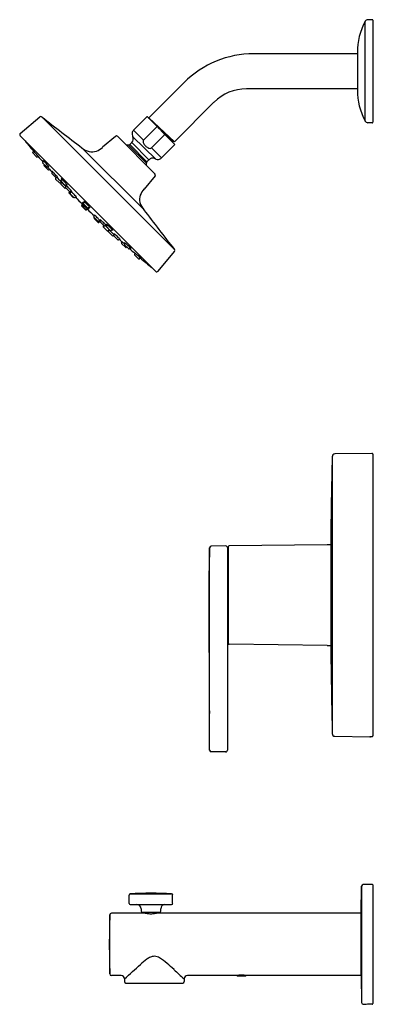
# Model space of a CAD drawing. Units: inches. Extents: x 6687.2 to 6695.3, y 239.8 to 262.3.
import ezdxf

# ---------------------------------------------------------------- set-up
doc = ezdxf.new("R2010")
doc.units = ezdxf.units.IN
doc.header["$LTSCALE"] = 0.64311
doc.header["$MEASUREMENT"] = 0
doc.layers.get('0').update_dxf_attribs({"color": 255, "linetype": 'CONTINUOUS'})
doc.layers.get('Defpoints').update_dxf_attribs({"linetype": 'CONTINUOUS'})
doc.styles.get("Standard").update_dxf_attribs({"font": 'txt', "width": 0.8})

msp = doc.modelspace()

# ---------------------------------------------------------------- linework, layer by layer
for p, q in [((6695.142, 262.303), (6695.142, 260.028)), ((6695.309, 262.347), (6695.21, 262.345)), ((6695.321, 262.335), (6695.321, 259.997)), ((6694.967, 261.567), (6692.592, 261.567)), ((6694.967, 261.599), (6694.967, 260.733)), ((6690.997, 260.906), (6690.187, 260.096)), ((6694.967, 260.764), (6692.427, 260.764)), ((6691.682, 260.456), (6690.777, 259.551)), ((6687.243, 259.742), (6687.692, 260.119)), ((6687.742, 260.117), (6690.775, 257.083)), ((6689.839, 259.818), (6690.142, 260.121)), ((6690.156, 260.121), (6690.779, 259.497)), ((6690.19, 260.087), (6690.187, 260.096)), ((6690.187, 260.096), (6690.777, 259.551)), ((6689.839, 259.818), (6690.067, 259.59)), ((6690.37, 259.892), (6690.067, 259.59)), ((6690.749, 259.563), (6690.404, 259.872)), ((6695.309, 259.985), (6695.21, 259.987)), ((6687.241, 259.688), (6690.347, 256.582)), ((6689.426, 259.674), (6689.127, 259.423)), ((6689.477, 259.672), (6690.33, 258.818)), ((6689.814, 259.689), (6689.824, 259.664)), ((6689.824, 259.664), (6690.348, 259.155)), ((6690.551, 259.712), (6690.248, 259.409)), ((6690.736, 259.552), (6690.685, 259.591)), ((6688.655, 259.413), (6690.071, 257.996)), ((6690.134, 259.064), (6689.723, 259.476)), ((6689.751, 259.487), (6689.798, 259.535)), ((6689.751, 259.487), (6690.146, 259.092)), ((6689.798, 259.535), (6690.193, 259.14)), ((6690.248, 259.409), (6690.476, 259.181)), ((6690.476, 259.181), (6690.779, 259.483)), ((6690.742, 259.535), (6690.736, 259.552)), ((6690.777, 259.551), (6690.749, 259.563)), ((6687.529, 259.311), (6687.553, 259.336)), ((6687.619, 259.205), (6687.529, 259.295)), ((6687.635, 259.205), (6687.652, 259.22)), ((6690.146, 259.092), (6690.193, 259.14)), ((6690.348, 259.155), (6690.322, 259.166)), ((6687.76, 259.079), (6687.784, 259.106)), ((6687.85, 258.974), (6687.76, 259.063)), ((6687.791, 259.013), (6687.8, 259.023)), ((6687.791, 258.997), (6687.881, 258.907)), ((6687.866, 258.974), (6687.886, 258.991)), ((6687.897, 258.907), (6687.914, 258.922)), ((6687.966, 258.837), (6687.988, 258.861)), ((6688.057, 258.731), (6687.967, 258.821)), ((6688.052, 258.712), (6688.067, 258.728)), ((6688.142, 258.607), (6688.052, 258.696)), ((6688.073, 258.731), (6688.091, 258.748)), ((6688.176, 258.663), (6688.201, 258.689)), ((6690.332, 258.768), (6690.081, 258.468)), ((6688.159, 258.606), (6688.182, 258.628)), ((6688.172, 258.592), (6688.198, 258.621)), ((6688.262, 258.487), (6688.172, 258.576)), ((6688.267, 258.557), (6688.177, 258.647)), ((6688.181, 258.627), (6688.193, 258.615)), ((6688.279, 258.486), (6688.29, 258.497)), ((6688.283, 258.557), (6688.305, 258.577)), ((6688.283, 258.521), (6688.304, 258.544)), ((6688.373, 258.415), (6688.283, 258.504)), ((6688.361, 258.387), (6688.383, 258.412)), ((6688.451, 258.281), (6688.361, 258.371)), ((6688.388, 258.376), (6688.414, 258.404)), ((6688.479, 258.27), (6688.389, 258.36)), ((6688.39, 258.415), (6688.41, 258.433)), ((6688.467, 258.281), (6688.468, 258.281)), ((6688.495, 258.27), (6688.521, 258.294)), ((6688.65, 258.098), (6688.674, 258.124)), ((6688.74, 257.992), (6688.65, 258.081)), ((6688.658, 258.106), (6688.684, 258.133)), ((6688.749, 258), (6688.659, 258.09)), ((6688.678, 258.126), (6688.698, 258.148)), ((6688.768, 258.02), (6688.678, 258.109)), ((6688.696, 258.144), (6688.718, 258.168)), ((6688.786, 258.038), (6688.696, 258.127)), ((6688.757, 257.992), (6688.782, 258.016)), ((6688.765, 258), (6688.792, 258.025)), ((6688.784, 258.02), (6688.806, 258.04)), ((6688.803, 258.038), (6688.826, 258.06)), ((6688.928, 257.837), (6688.952, 257.862)), ((6688.929, 257.82), (6689.018, 257.73)), ((6688.94, 257.809), (6688.94, 257.809)), ((6688.94, 257.792), (6689.029, 257.702)), ((6689.034, 257.73), (6689.062, 257.756)), ((6689.046, 257.702), (6689.07, 257.725)), ((6689.073, 257.731), (6689.092, 257.751)), ((6689.073, 257.715), (6689.163, 257.625)), ((6689.145, 257.62), (6689.156, 257.632)), ((6689.145, 257.604), (6689.234, 257.514)), ((6689.179, 257.624), (6689.202, 257.646)), ((6689.216, 257.625), (6689.236, 257.646)), ((6689.216, 257.608), (6689.305, 257.518)), ((6689.251, 257.514), (6689.279, 257.54)), ((6689.265, 257.5), (6689.287, 257.524)), ((6689.265, 257.484), (6689.354, 257.394)), ((6689.286, 257.523), (6689.273, 257.534)), ((6689.322, 257.518), (6689.347, 257.542)), ((6689.371, 257.394), (6689.387, 257.408)), ((6689.39, 257.414), (6689.407, 257.433)), ((6689.39, 257.398), (6689.479, 257.308)), ((6689.496, 257.308), (6689.519, 257.33)), ((6689.565, 257.239), (6689.581, 257.255)), ((6689.655, 257.133), (6689.565, 257.222)), ((6689.632, 257.208), (6689.65, 257.227)), ((6689.632, 257.192), (6689.722, 257.102)), ((6689.672, 257.132), (6689.682, 257.142)), ((6689.738, 257.101), (6689.764, 257.126)), ((6689.863, 256.977), (6689.879, 256.994)), ((6689.863, 256.96), (6689.953, 256.871)), ((6689.969, 256.871), (6689.995, 256.894)), ((6690.401, 256.585), (6690.777, 257.034)), ((6695.301, 252.413), (6694.452, 252.399)), ((6695.321, 252.394), (6695.321, 245.943)), ((6694.39, 252.336), (6694.39, 245.996)), ((6694.358, 250.355), (6694.358, 247.874)), ((6691.581, 245.618), (6691.581, 250.251)), ((6691.955, 250.293), (6691.616, 250.287)), ((6691.991, 250.257), (6691.991, 245.612)), ((6692.01, 250.272), (6692.01, 248.059)), ((6694.276, 250.319), (6692.03, 250.292)), ((6694.276, 248.012), (6692.03, 248.04)), ((6694.452, 245.933), (6695.254, 245.919)), ((6695.254, 245.922), (6695.254, 245.919)), ((6691.951, 245.573), (6691.62, 245.578)), ((6695.055, 241.878), (6695.063, 242.497)), ((6695.063, 242.497), (6695.063, 239.835)), ((6695.309, 242.541), (6695.102, 242.537)), ((6695.321, 242.529), (6695.321, 239.811)), ((6689.736, 242.105), (6689.736, 242.297)), ((6689.76, 242.321), (6690.711, 242.321)), ((6690.735, 242.105), (6690.735, 242.297)), ((6689.76, 242.08), (6690.711, 242.08)), ((6689.295, 240.49), (6689.295, 241.842)), ((6690.108, 241.881), (6689.334, 241.881)), ((6690.011, 241.983), (6690.011, 241.93)), ((6690.035, 241.905), (6690.436, 241.905)), ((6695.048, 241.881), (6690.363, 241.881)), ((6690.46, 241.983), (6690.46, 241.93)), ((6695.055, 240.455), (6695.055, 241.878)), ((6689.556, 240.451), (6689.334, 240.451)), ((6692.191, 240.451), (6691.072, 240.451)), ((6692.204, 240.453), (6692.213, 240.445)), ((6692.213, 240.445), (6692.413, 240.445)), ((6692.421, 240.453), (6692.413, 240.445)), ((6695.048, 240.451), (6692.435, 240.451)), ((6695.055, 240.455), (6695.063, 239.835)), ((6689.629, 240.378), (6689.629, 240.313)), ((6689.661, 240.281), (6690.968, 240.281)), ((6690.999, 240.378), (6690.999, 240.313)), ((6695.102, 239.795), (6695.171, 239.794))]:
    msp.add_line(p, q)
for centre, radius, start, end in [((6696.47, 261.599), 1.503, 152.0643, 180), ((6695.211, 262.266), 0.0787, 90.9998, 152.0643), ((6695.309, 262.335), 0.0118, 0, 90.9998), ((6692.592, 259.311), 2.256, 90, 135), ((6692.427, 259.711), 1.053, 90, 135), ((6696.47, 260.733), 1.503, 180, 207.9357), ((6687.716, 260.091), 0.0367, 45, 130), ((6738.665, 325.209), 82.645, 231.96304, 232.76213), ((6690.149, 260.114), 0.0098, 45, 135), ((6689.923, 259.734), 0.118, 135, 170.788), ((6690.373, 259.888), 0.00494, 70.3536, 127.8098), ((6690.331, 259.788), 0.114, 57.7045, 67.6397), ((6695.211, 260.065), 0.0787, 207.9357, 269.0002), ((6695.309, 259.997), 0.0118, 269.0002, 0), ((6687.267, 259.714), 0.0367, 130, 224.9982), ((6695.974, 266.53), 11.08, 218.6945, 220.5082), ((6689.45, 259.645), 0.0377, 45, 130.0002), ((6689.715, 259.619), 0.118, 315, 22.5195), ((6689.923, 259.734), 0.118, 170.788, 202.5195), ((6690.098, 259.561), 0.0419, 137.3514, 182.8473), ((6690.446, 259.673), 0.114, 22.3603, 32.2955), ((6690.547, 259.715), 0.00494, 322.1902, 19.6464), ((6688.914, 259.706), 0.391, 228.4333, 256.0868), ((6688.838, 259.729), 0.421, 290.7525, 313.3275), ((6689.721, 259.062), 0.413, 89.745, 96.3353), ((6689.723, 259.515), 0.0394, 269.745, 315), ((6690.174, 259.566), 0.117, 183.5584, 212.2058), ((6690.286, 259.63), 0.247, 210.6976, 225.3316), ((6690.288, 259.628), 0.247, 224.6684, 239.3024), ((6690.225, 259.515), 0.117, 237.7942, 266.4416), ((6690.22, 259.44), 0.0419, 267.1527, 312.6486), ((6690.745, 259.555), 0.0093, 67.4057, 197.4555), ((6690.772, 259.49), 0.0098, 315, 45), ((6687.538, 259.303), 0.0118, 137, 225), ((6687.552, 259.365), 0.0199, 210.74, 214.9987), ((6687.536, 259.355), 0.000884, 192.2746, 210.74), ((6687.535, 259.355), 0.0000874, 29.3374, 165.9315), ((6687.489, 259.303), 0.0698, 41.3557, 48.2936), ((6687.628, 259.42), 0.113, 215.6859, 218.0462), ((6690.937, 262.076), 4.356, 218.7333, 218.9909), ((6685.891, 257.852), 2.228, 40.7333, 42.2009), ((6683.219, 255.525), 5.771, 39.8423, 40.9331), ((6687.627, 259.213), 0.0118, 225, 313), ((6701.467, 271.203), 18.292, 220.9381, 221.4893), ((6687.123, 258.783), 0.687, 37.8181, 39.8409), ((6687.885, 259.423), 0.311, 220.9779, 225.2934), ((6687.652, 259.193), 0.0169, 29.4292, 37.5833), ((6687.667, 259.202), 0.0000824, 221.2098, 26.2901), ((6688.886, 259.633), 0.314, 257.8061, 288.7377), ((6690.277, 259.056), 0.118, 67.4805, 135), ((6690.393, 259.264), 0.118, 247.4805, 279.212), ((6690.393, 259.264), 0.118, 279.212, 315), ((6687.768, 259.071), 0.0118, 137, 225.2279), ((6687.766, 259.122), 0.00129, 167.9077, 201.2277), ((6687.766, 259.122), 0.000362, 68.2774, 149.3672), ((6687.78, 259.128), 0.0163, 201.2277, 213.6034), ((6687.758, 259.108), 0.0168, 47.1866, 64.4802), ((6687.951, 259.241), 0.222, 213.6034, 219.2873), ((6687.31, 258.629), 0.673, 42.0334, 46.8677), ((6687.799, 259.005), 0.0118, 137, 225), ((6686.372, 257.759), 1.952, 39.6613, 42.5661), ((6687.858, 258.982), 0.0118, 225.2279, 313), ((6683.851, 255.373), 5.394, 41.1828, 41.8792), ((6687.533, 258.719), 0.446, 35.0288, 39.8841), ((6687.964, 259.061), 0.111, 221.7697, 233.869), ((6687.888, 258.968), 0.0119, 17.4451, 33.9944), ((6687.899, 258.972), 0.000403, 223.7654, 17.4743), ((6686.899, 258.04), 1.344, 40.2207, 41.1828), ((6704.851, 274.21), 22.818, 222.0698, 222.3132), ((6688.216, 259.194), 0.408, 222.0137, 225.3592), ((6687.832, 258.829), 0.122, 38.2299, 40.2207), ((6689.721, 259.062), 0.413, 353.6647, 0.255), ((6690.174, 259.064), 0.0394, 135, 180.255), ((6687.889, 258.915), 0.0118, 225, 313), ((6687.921, 258.899), 0.00925, 31.0205, 38.2299), ((6687.929, 258.904), 0.0000495, 258.2578, 31.0205), ((6687.975, 258.829), 0.0118, 137, 225.2279), ((6687.97, 258.877), 0.000186, 60.9034, 190.8992), ((6687.972, 258.878), 0.00241, 190.8992, 208.8919), ((6687.941, 258.836), 0.0506, 44.5985, 55.9552), ((6687.992, 258.889), 0.0256, 208.8919, 218.0153), ((6688.435, 259.235), 0.588, 218.0153, 220.032), ((6687.07, 257.947), 1.295, 42.8885, 45.5456), ((6686.219, 257.139), 2.468, 40.8645, 43.173), ((6688.061, 258.704), 0.0118, 137, 225.2279), ((6688.065, 258.74), 0.0118, 225.2279, 313), ((6681.771, 252.793), 8.669, 42.1916, 43.2955), ((6687.841, 258.539), 0.326, 35.9241, 41.4394), ((6688.213, 258.863), 0.172, 223.2308, 231.1626), ((6688.104, 258.729), 0.00214, 6.6128, 32.0164), ((6688.105, 258.729), 0.000476, 248.3051, 305.7209), ((6688.183, 258.703), 0.00271, 173.4854, 203.743), ((6688.181, 258.703), 0.000635, 78.5883, 167.3621), ((6688.209, 258.715), 0.032, 203.743, 213.0752), ((6688.174, 258.686), 0.0195, 49.9678, 70.9863), ((6688.329, 258.793), 0.174, 213.0752, 219.3954), ((6687.998, 258.463), 0.304, 44.9312, 51.4757), ((6690.303, 258.792), 0.0377, 319.9998, 45), ((6688.151, 258.615), 0.0118, 225.2279, 313), ((6688.181, 258.584), 0.0118, 137, 225.2279), ((6688.185, 258.655), 0.0118, 137, 225.2279), ((6688.182, 258.638), 0.00168, 197.7278, 214.1269), ((6688.181, 258.637), 0.000305, 174.6853, 197.7278), ((6688.18, 258.637), 0.000159, 47.876, 139.1895), ((6688.211, 258.657), 0.0362, 214.1269, 219.9745), ((6688.049, 258.482), 0.204, 44.0268, 49.832), ((6688.811, 259.161), 0.82, 219.9745, 221.418), ((6685.764, 256.221), 3.418, 42.4013, 44.6496), ((6687.37, 257.811), 1.209, 40.6664, 45.8139), ((6688.271, 258.495), 0.0118, 225.2279, 313), ((6688.275, 258.566), 0.0118, 225.2279, 313), ((6688.291, 258.512), 0.0118, 137, 225.2279), ((6688.423, 258.649), 0.165, 212.9854, 221.6625), ((6687.994, 258.199), 0.463, 43.1854, 51.0112), ((6687.981, 258.326), 0.41, 35.4813, 41.6037), ((6688.355, 258.625), 0.0784, 223.3788, 241.1661), ((6688.29, 258.546), 0.0304, 21.8028, 35.3659), ((6688.317, 258.557), 0.000613, 257.4367, 346.7403), ((6688.316, 258.557), 0.00226, 352.3632, 18.6464), ((6687.063, 257.259), 1.786, 41.4451, 44.7386), ((6690.387, 258.18), 0.421, 136.6725, 159.2475), ((6688.369, 258.379), 0.0118, 137, 225.2279), ((6688.382, 258.423), 0.0118, 225.2279, 313), ((6688.397, 258.368), 0.0118, 137, 225.2279), ((6688.397, 258.42), 0.000907, 171.2427, 203.8733), ((6688.396, 258.42), 0.000205, 48.6564, 140.1607), ((6687.896, 257.839), 0.767, 43.5744, 49.2608), ((6688.403, 258.422), 0.00723, 203.8733, 218.1062), ((6688.661, 258.625), 0.336, 218.1062, 221.9575), ((6688.192, 258.251), 0.284, 35.6334, 42.2659), ((6688.492, 258.515), 0.123, 224.7539, 236.0892), ((6688.417, 258.412), 0.00758, 14.7826, 34.901), ((6688.424, 258.414), 0.000375, 240.7655, 14.7826), ((6686.825, 256.759), 2.288, 42.1521, 44.6866), ((6688.459, 258.29), 0.0118, 225.2279, 313), ((6688.487, 258.279), 0.0118, 225.2279, 313), ((6703.402, 272.711), 20.736, 224.0905, 224.7247), ((6688.678, 258.454), 0.229, 225.4926, 231.3076), ((6688.274, 258.073), 0.331, 38.0761, 41.8955), ((6688.528, 258.272), 0.00918, 24.1712, 36.2739), ((6688.536, 258.277), 0.00231, 234.0961, 262.1594), ((6688.536, 258.275), 0.000362, 320.4172, 30.3078), ((6690.291, 258.228), 0.314, 161.2623, 192.1939), ((6688.659, 258.09), 0.0118, 137, 225.2279), ((6688.667, 258.098), 0.0118, 137, 225.2279), ((6688.66, 258.141), 0.00399, 206.0096, 216.3539), ((6688.656, 258.14), 0.000296, 168.5609, 206.0096), ((6688.656, 258.14), 0.000152, 60.2295, 123.093), ((6688.495, 257.942), 0.255, 45.3934, 50.9185), ((6688.687, 258.162), 0.0383, 216.3539, 221.3997), ((6689.022, 258.457), 0.485, 221.3997, 223.7827), ((6688.666, 258.149), 0.0018, 185.6285, 212.1919), ((6688.665, 258.149), 0.000272, 54.0906, 161.9192), ((6688.57, 258.016), 0.163, 45.6123, 54.4306), ((6688.693, 258.165), 0.033, 212.1919, 219.488), ((6688.987, 258.407), 0.413, 219.488, 222.1916), ((6688.686, 258.118), 0.0118, 137, 225.2279), ((6688.679, 258.162), 0.00051, 71.1469, 142.9459), ((6688.687, 258.165), 0.00923, 198.7721, 212.7145), ((6688.679, 258.162), 0.000963, 161.7992, 199.1916), ((6688.629, 258.077), 0.0988, 44.693, 59.3862), ((6698.002, 264.806), 11.45, 215.4851, 215.5113), ((6689.084, 258.477), 0.514, 218.7015, 220.6041), ((6688.704, 258.136), 0.0118, 137, 225.2279), ((6688.698, 258.181), 0.00126, 67.1247, 132.722), ((6688.699, 258.181), 0.00199, 159.8029, 199.8752), ((6688.715, 258.187), 0.019, 199.8752, 213.2705), ((6688.609, 258.033), 0.174, 47.2684, 59.0199), ((6688.813, 258.251), 0.136, 213.2705, 221.5972), ((6688.088, 257.435), 0.967, 44.7836, 48.6241), ((6688.776, 258.028), 0.0118, 225.2279, 313), ((6688.093, 257.43), 0.967, 41.3759, 45.2164), ((6703.369, 272.744), 20.736, 225.275, 225.9095), ((6689.116, 258.364), 0.485, 226.2041, 228.6003), ((6688.6, 257.837), 0.255, 39.0815, 44.6317), ((6688.794, 258.046), 0.0118, 225.2279, 313), ((6689.066, 258.328), 0.413, 227.7929, 230.512), ((6688.675, 257.912), 0.163, 35.5694, 44.4269), ((6689.136, 258.425), 0.514, 229.3834, 231.2985), ((6688.824, 258.034), 0.033, 230.512, 237.8081), ((6688.736, 257.97), 0.0988, 30.6138, 45.3849), ((6688.807, 258.008), 0.0018, 237.8081, 264.3715), ((6688.807, 258.006), 0.000272, 288.0808, 35.9094), ((6695.465, 267.344), 11.45, 234.4887, 234.5149), ((6688.823, 258.029), 0.00923, 237.2855, 251.2279), ((6688.691, 257.951), 0.174, 30.9801, 42.7316), ((6688.909, 258.155), 0.136, 228.3459, 236.7295), ((6688.82, 258.021), 0.000963, 250.8084, 288.2008), ((6688.82, 258.02), 0.00051, 307.0541, 18.8531), ((6688.845, 258.057), 0.019, 236.7295, 250.1248), ((6688.839, 258.041), 0.00199, 250.1248, 290.1971), ((6688.839, 258.04), 0.00126, 317.278, 22.8753), ((6690.364, 258.256), 0.391, 193.9132, 221.5667), ((6688.749, 258), 0.0118, 225.2279, 313), ((6688.757, 258.009), 0.0118, 225.2279, 313), ((6688.82, 258.029), 0.0383, 228.6003, 233.6461), ((6688.8, 258.001), 0.00399, 233.6461, 243.9904), ((6688.798, 257.998), 0.000152, 326.907, 29.7705), ((6688.798, 257.998), 0.000296, 243.9904, 281.4391), ((6688.937, 257.829), 0.0118, 137, 224.7721), ((6688.934, 257.877), 0.000362, 59.6922, 129.5828), ((6688.936, 257.878), 0.00231, 187.8406, 215.9039), ((6688.93, 257.869), 0.00918, 53.7261, 65.8288), ((6689.113, 258.02), 0.229, 218.6924, 224.5074), ((6688.731, 257.616), 0.331, 48.1045, 51.9239), ((6688.948, 257.801), 0.0118, 137, 224.7721), ((6687.417, 256.166), 2.288, 45.3134, 47.8479), ((6688.497, 257.237), 0.767, 40.7392, 46.4256), ((6755.867, 308.007), 82.645, 217.23787, 218.03696), ((6689.026, 257.739), 0.0118, 224.7721, 313), ((6689.038, 257.711), 0.0118, 224.7721, 313), ((6689.284, 258.003), 0.336, 228.0425, 231.8938), ((6689.082, 257.723), 0.0118, 137, 224.7721), ((6689.07, 257.758), 0.00758, 55.099, 75.2174), ((6689.072, 257.765), 0.000375, 75.2174, 209.2345), ((6689.174, 257.834), 0.123, 213.9108, 225.2461), ((6688.909, 257.534), 0.284, 47.7341, 54.3666), ((6689.081, 257.744), 0.00723, 231.8938, 246.1267), ((6689.078, 257.738), 0.000907, 246.1267, 278.7573), ((6689.078, 257.738), 0.000205, 309.8393, 41.3436), ((6687.918, 256.405), 1.786, 45.2614, 48.5549), ((6689.153, 257.612), 0.0118, 137, 224.7721), ((6689.171, 257.633), 0.0118, 224.7721, 313), ((6688.858, 257.336), 0.463, 38.9888, 46.8146), ((6686.88, 255.106), 3.418, 45.3504, 47.5987), ((6689.307, 257.765), 0.165, 228.3375, 237.0146), ((6689.224, 257.617), 0.0118, 137, 224.7721), ((6689.215, 257.657), 0.00226, 71.3536, 97.6368), ((6689.215, 257.659), 0.000613, 103.2597, 192.5633), ((6689.283, 257.697), 0.0784, 208.8339, 226.6212), ((6689.205, 257.631), 0.0304, 54.6341, 68.1972), ((6688.985, 257.322), 0.41, 48.3963, 54.5187), ((6688.469, 256.712), 1.209, 44.1861, 49.3336), ((6689.121, 257.339), 0.304, 38.5243, 45.0688), ((6689.243, 257.522), 0.0118, 224.7721, 313), ((6689.273, 257.492), 0.0118, 137, 224.7721), ((6683.451, 251.112), 8.669, 46.7045, 47.8084), ((6689.819, 258.153), 0.82, 228.582, 230.0255), ((6689.14, 257.391), 0.204, 40.168, 45.9732), ((6689.316, 257.552), 0.0362, 230.0255, 235.8731), ((6689.296, 257.524), 0.00168, 235.8731, 252.2722), ((6689.296, 257.522), 0.000305, 252.2722, 275.3147), ((6689.296, 257.522), 0.000159, 310.8105, 42.124), ((6689.314, 257.527), 0.0118, 224.7721, 313), ((6689.451, 257.67), 0.174, 230.6046, 236.9248), ((6689.363, 257.402), 0.0118, 224.7721, 313), ((6689.373, 257.551), 0.032, 236.9248, 246.257), ((6689.344, 257.516), 0.0195, 19.0137, 40.0322), ((6689.362, 257.524), 0.00271, 246.257, 276.5146), ((6689.362, 257.522), 0.000635, 282.6379, 11.4117), ((6689.398, 257.406), 0.0118, 137, 224.7721), ((6689.387, 257.445), 0.00214, 57.9836, 83.3872), ((6689.388, 257.447), 0.000476, 144.2791, 201.6949), ((6689.522, 257.555), 0.172, 218.8374, 226.7692), ((6689.197, 257.183), 0.326, 48.5606, 54.0759), ((6687.798, 255.561), 2.468, 46.827, 49.1355), ((6688.605, 256.412), 1.295, 44.4544, 47.1115), ((6689.488, 257.316), 0.0118, 224.7721, 313), ((6704.868, 274.192), 22.818, 227.6868, 227.9302), ((6689.894, 257.777), 0.588, 229.968, 231.9847), ((6689.494, 257.283), 0.0506, 34.0448, 45.4015), ((6689.547, 257.334), 0.0256, 231.9847, 241.1081), ((6689.536, 257.313), 0.00241, 241.1081, 259.1008), ((6689.536, 257.311), 0.000186, 259.1008, 29.0966), ((6689.558, 257.263), 0.00925, 51.7701, 58.9795), ((6689.562, 257.271), 0.0000495, 58.9795, 191.7422), ((6689.853, 257.557), 0.408, 224.6408, 227.9863), ((6689.574, 257.231), 0.0118, 137, 225), ((6689.488, 257.174), 0.122, 49.7793, 51.7701), ((6688.699, 256.241), 1.344, 48.8172, 49.7793), ((6686.032, 253.193), 5.394, 48.1208, 48.8172), ((6689.641, 257.2), 0.0118, 137, 224.7721), ((6689.627, 257.229), 0.0119, 56.0056, 72.5549), ((6689.63, 257.24), 0.000403, 72.5257, 226.2346), ((6689.72, 257.305), 0.111, 216.131, 228.2303), ((6689.378, 256.874), 0.446, 50.1159, 54.9712), ((6689.663, 257.141), 0.0118, 225, 313), ((6688.417, 255.714), 1.952, 47.4339, 50.3387), ((6689.287, 256.651), 0.673, 43.1323, 47.9666), ((6701.861, 270.808), 18.292, 228.5107, 229.0619), ((6689.9, 257.293), 0.222, 230.7127, 236.3966), ((6689.786, 257.122), 0.0163, 236.3966, 248.7723), ((6689.766, 257.1), 0.0168, 25.5198, 42.8134), ((6689.781, 257.108), 0.00129, 248.7723, 282.0923), ((6689.781, 257.107), 0.000362, 300.6328, 21.7226), ((6689.73, 257.11), 0.0118, 224.7721, 313), ((6689.852, 256.993), 0.0169, 52.4167, 60.5708), ((6689.86, 257.008), 0.0000824, 63.7099, 228.7902), ((6690.081, 257.227), 0.311, 224.7066, 229.0221), ((6689.872, 256.969), 0.0118, 137, 225), ((6689.441, 256.464), 0.687, 50.1591, 52.1819), ((6686.183, 252.56), 5.771, 49.0669, 50.1577), ((6688.511, 255.232), 2.228, 47.7991, 49.2667), ((6697.188, 265.315), 11.08, 229.4918, 231.2995), ((6692.734, 260.278), 4.356, 231.0091, 231.2667), ((6689.961, 256.83), 0.0698, 41.7064, 48.6443), ((6690.078, 256.969), 0.113, 231.9538, 234.3141), ((6690.023, 256.894), 0.0199, 235.0013, 239.26), ((6690.749, 257.057), 0.0367, 320, 45), ((6689.961, 256.879), 0.0118, 225, 313), ((6690.014, 256.877), 0.000884, 239.26, 257.7254), ((6690.014, 256.877), 0.0000874, 284.0685, 60.6626), ((6690.373, 256.608), 0.0367, 224.9982, 320), ((6694.453, 252.336), 0.063, 91, 180), ((6695.301, 252.394), 0.0197, 360, 91), ((6826.285, 249.176), 131.933, 178.62761, 179.48804), ((6722.934, 249.169), 31.372, 178.0235, 180.193), ((6691.616, 250.251), 0.0354, 91, 180.0033), ((6691.955, 250.257), 0.0354, 0, 91), ((6692.028, 250.2), 0.0381, 193.2769, 242.829), ((6692.03, 250.272), 0.0197, 90.5452, 180), ((6694.287, 249.166), 1.154, 86.4829, 90.5452), ((7716.017, 252.503), 1024.46, 180.192336, 180.279275), ((6692.028, 248.132), 0.0378, 117.1668, 167.6731), ((6692.03, 248.059), 0.0197, 180, 269.4548), ((6694.287, 249.166), 1.154, 269.4548, 273.5171), ((6884.827, 250.239), 190.483, 180.71137, 181.27633), ((6953.941, 248.788), 262.375, 180.27928, 180.50935), ((6530.265, 245.021), 161.318, 0.2278, 0.50935), ((6694.453, 245.996), 0.063, 180, 269), ((6695.254, 245.939), 0.0197, 269, 308.6671), ((6695.265, 245.869), 0.0539, 89.462, 101.7601), ((6695.292, 244.538), 1.385, 89.6284, 91.1201), ((6695.301, 245.943), 0.0196, 269.6284, 0), ((6691.621, 245.618), 0.0394, 180.0033, 269), ((6691.951, 245.612), 0.0394, 269, 0), ((6695.103, 242.497), 0.04, 91, 180), ((6695.309, 242.529), 0.0118, 0, 91), ((6689.76, 242.297), 0.0245, 90, 180), ((6690.236, 235.27), 7.068, 86.1428, 93.8572), ((6690.711, 242.297), 0.0245, 0, 90), ((6689.76, 242.105), 0.0245, 180, 270), ((6689.913, 241.983), 0.0972, 360, 90), ((6690.558, 241.983), 0.0972, 90, 180), ((6690.711, 242.105), 0.0245, 270, 360), ((6710.851, 241.166), 21.567, 178.2049, 181.7951), ((6689.334, 241.842), 0.0394, 90, 180), ((6690.035, 241.93), 0.0245, 180, 270), ((6690.127, 241.91), 0.0344, 186.8272, 235.9022), ((6690.338, 243.261), 1.399, 260.5216, 262.2012), ((6690.265, 242.988), 1.12, 264.0399, 268.5024), ((6690.206, 242.988), 1.12, 271.4976, 275.9601), ((6690.133, 243.261), 1.399, 277.7988, 279.4784), ((6690.344, 241.91), 0.0344, 304.0978, 353.1728), ((6690.436, 241.93), 0.0245, 270, 0), ((6695.048, 241.873), 0.00787, 33.5296, 90), ((6690.425, 240.438), 0.479, 114.5487, 125.5736), ((6690.319, 240.67), 0.224, 91.199, 114.5487), ((6690.307, 240.65), 0.243, 57.9927, 88.2037), ((6493.142, 459.136), 294.045, 311.93005, 312.02595), ((6691.291, 239.227), 1.967, 125.5736, 131.2015), ((6689.144, 238.928), 2.322, 45.691, 56.1868), ((6689.334, 240.49), 0.0394, 180, 270), ((6689.556, 240.378), 0.073, 360, 90), ((6693.5, 243.389), 3.914, 225.6755, 230.2889), ((6691.072, 240.378), 0.073, 90, 180), ((6692.313, 239.787), 0.675, 79.5898, 100.4102), ((6695.048, 240.459), 0.00787, 270, 326.4704), ((6689.661, 240.313), 0.0315, 180, 270), ((6690.968, 240.313), 0.0315, 270, 0), ((6695.103, 239.835), 0.04, 180, 269.0254), ((6695.308, 238.278), 1.521, 92.9907, 95.1337), ((6695.3, 238.366), 1.434, 89.6522, 92.8864), ((6695.309, 239.811), 0.0118, 269.6522, 0)]:
    msp.add_arc(centre, radius, start, end)

# ---------------------------------------------------------------- texts
at = {"layer": 'Defpoints'}
for tag, p, s in [('MODELNUMBER', (6695.322, 249.173), 'K-TS35322-4Y'), ('TRADENAME', (6695.322, 249.172), 'ELATE'), ('PRODUCT', (6695.322, 249.17), 'BATH AND SHOWER TRIM')]:
    msp.add_attdef(tag, p, s, height=0.001, dxfattribs=at)

doc.saveas('drawing.dxf')
